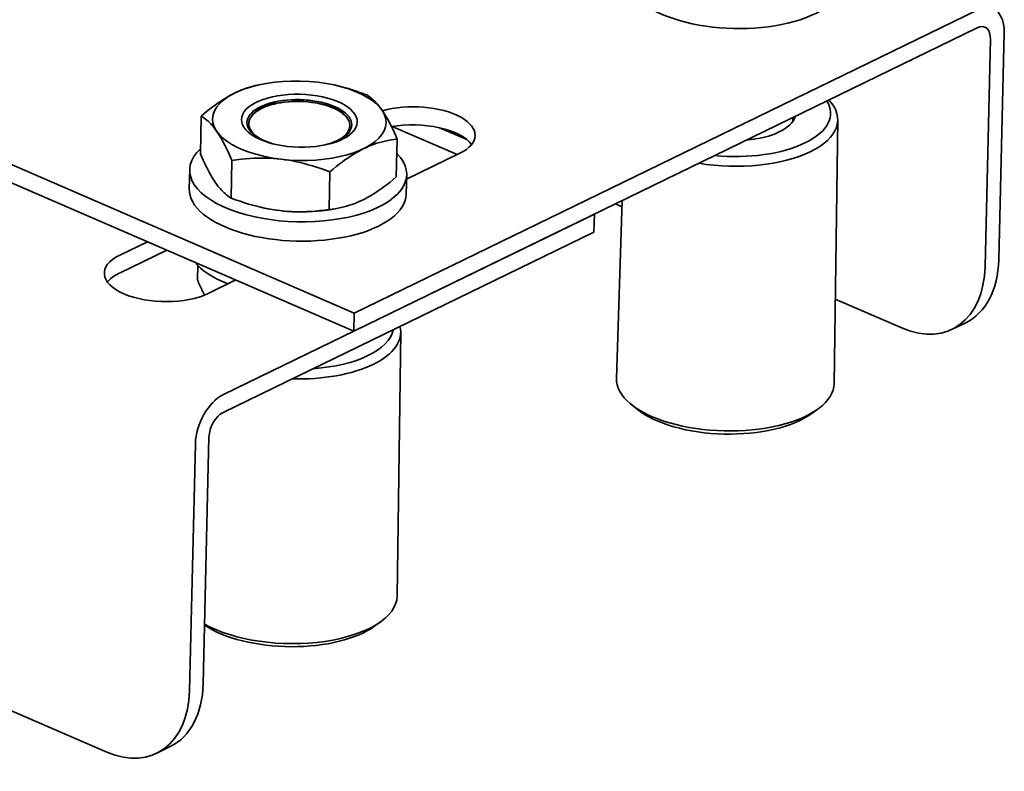
# Model space of a CAD drawing. Units: millimetres. Extents: x 125 to 139.4, y 59.1 to 68.8.
# Drawn here: x 136.7 to 139.4, y 61.6 to 63.7 of the extents above; entities that cross this region are included whole.
import ezdxf

# ---------------------------------------------------------------- set-up
doc = ezdxf.new("R2010")
doc.units = ezdxf.units.MM
doc.layers.add('Spigoli visibili(ISO)', color=179, linetype='Continuous', lineweight=35)

msp = doc.modelspace()

# ---------------------------------------------------------------- linework, layer by layer
at = {"layer": 'Spigoli visibili(ISO)'}
for p, q in [((134.3852, 64.2693), (137.5885, 62.8811)), ((134.384, 64.2204), (137.5874, 62.8322)), ((137.5885, 62.8811), (139.2819, 63.7055)), ((137.5874, 62.8322), (139.2808, 63.6566)), ((139.3165, 63.6257), (139.302, 63.0074)), ((139.3389, 63.0254), (139.3535, 63.6437)), ((137.3349, 63.5025), (137.3269, 63.5008)), ((137.5485, 63.4974), (137.5524, 63.4964)), ((137.1728, 63.4162), (137.1704, 63.314)), ((137.3221, 63.4285), (137.3101, 63.4198)), ((137.5578, 63.4229), (137.5694, 63.4136)), ((138.7801, 63.4128), (138.7798, 63.402)), ((137.8679, 63.3119), (137.6918, 63.3882)), ((137.894, 63.3529), (137.8203, 63.3848)), ((138.9017, 63.406), (138.8917, 62.6897)), ((137.7052, 63.3538), (137.7027, 63.2515)), ((137.8748, 63.3153), (137.7305, 63.245)), ((137.2562, 63.296), (137.2538, 63.1938)), ((137.1402, 63.2186), (137.1415, 63.271)), ((137.52, 63.1625), (137.5224, 63.2648)), ((137.7296, 63.2047), (137.7308, 63.2571)), ((137.3271, 63.1704), (137.3231, 63.1714)), ((138.316, 63.17), (138.2976, 63.178)), ((138.3165, 63.1872), (138.3005, 62.7037)), ((137.2332, 62.6597), (138.2408, 63.1503)), ((137.5406, 63.1653), (137.5487, 63.167)), ((138.2408, 63.1503), (138.2396, 63.1014)), ((137.232, 62.6108), (138.2396, 63.1014)), ((136.9515, 63.0385), (137.0268, 63.0751)), ((137.0793, 63.0524), (136.9504, 62.9896)), ((137.1632, 63.0104), (137.1623, 62.9717)), ((137.267, 62.971), (137.1918, 62.9344)), ((139.0774, 62.84), (138.8949, 62.9191)), ((136.9166, 61.6879), (134.15, 62.8869)), ((137.5885, 62.8811), (137.5874, 62.8322)), ((139.2495, 62.855), (139.2126, 62.837)), ((137.7148, 62.8281), (137.7047, 62.1118)), ((138.3567, 62.6197), (138.3402, 62.6331)), ((138.8316, 62.6085), (138.8487, 62.6211)), ((137.1781, 61.8732), (137.1939, 62.544)), ((137.157, 62.526), (137.1412, 61.8553)), ((137.6446, 62.0307), (137.6617, 62.0432)), ((137.0518, 61.6849), (137.0887, 61.7029))]:
    msp.add_line(p, q, dxfattribs=at)
at = {"layer": 'Spigoli visibili(ISO)', "flags": 128}
for points in [[(137.3269, 63.5008), (137.3202, 63.4993), (137.3137, 63.4977), (137.3073, 63.496), (137.301, 63.4941), (137.2948, 63.492), (137.2887, 63.4898), (137.2826, 63.4874), (137.2765, 63.4849), (137.2704, 63.4822), (137.2644, 63.4793), (137.2584, 63.4763), (137.2523, 63.4731), (137.2462, 63.4697), (137.2401, 63.4661), (137.2339, 63.4622), (137.2276, 63.4582), (137.2212, 63.4539), (137.2148, 63.4494), (137.2082, 63.4446), (137.2015, 63.4396), (137.1946, 63.4342), (137.1875, 63.4286), (137.1803, 63.4226), (137.1728, 63.4162)], [(137.6218, 63.474), (137.6186, 63.4752), (137.6155, 63.4764), (137.6124, 63.4775), (137.6094, 63.4786), (137.6063, 63.4797), (137.6033, 63.4808), (137.6003, 63.4818), (137.5974, 63.4829), (137.5944, 63.4839), (137.5915, 63.4848), (137.5886, 63.4858), (137.5857, 63.4867), (137.5829, 63.4876), (137.58, 63.4885), (137.5772, 63.4894), (137.5744, 63.4903), (137.5716, 63.4911), (137.5688, 63.4919), (137.566, 63.4927), (137.5633, 63.4935), (137.5606, 63.4942), (137.5578, 63.495), (137.5551, 63.4957), (137.5524, 63.4964)], [(137.7052, 63.3538), (137.7013, 63.3626), (137.6976, 63.371), (137.6939, 63.3788), (137.6904, 63.3862), (137.6869, 63.3932), (137.6835, 63.3998), (137.6802, 63.406), (137.6769, 63.4119), (137.6736, 63.4175), (137.6704, 63.4228), (137.6671, 63.4278), (137.6639, 63.4326), (137.6607, 63.4371), (137.6574, 63.4414), (137.6542, 63.4455), (137.6509, 63.4494), (137.6475, 63.4531), (137.6441, 63.4566), (137.6406, 63.4599), (137.6371, 63.463), (137.6334, 63.466), (137.6297, 63.4688), (137.6258, 63.4715), (137.6218, 63.474)], [(137.1728, 63.4162), (137.1768, 63.4137), (137.1807, 63.4111), (137.1845, 63.4083), (137.1881, 63.4053), (137.1917, 63.4022), (137.1951, 63.3988), (137.1985, 63.3953), (137.2019, 63.3917), (137.2052, 63.3878), (137.2085, 63.3837), (137.2117, 63.3794), (137.2149, 63.3749), (137.2182, 63.3701), (137.2214, 63.3651), (137.2246, 63.3597), (137.2279, 63.3542), (137.2312, 63.3483), (137.2345, 63.342), (137.2379, 63.3354), (137.2414, 63.3284), (137.245, 63.3211), (137.2486, 63.3132), (137.2523, 63.3049), (137.2562, 63.296)], [(137.5224, 63.2648), (137.5311, 63.2722), (137.5395, 63.2791), (137.5477, 63.2855), (137.5556, 63.2916), (137.5633, 63.2972), (137.5709, 63.3025), (137.5783, 63.3075), (137.5857, 63.3122), (137.5929, 63.3165), (137.6, 63.3206), (137.6071, 63.3244), (137.6142, 63.328), (137.6213, 63.3313), (137.6284, 63.3344), (137.6355, 63.3373), (137.6427, 63.3399), (137.6499, 63.3424), (137.6573, 63.3446), (137.6648, 63.3466), (137.6724, 63.3484), (137.6803, 63.3501), (137.6883, 63.3515), (137.6966, 63.3527), (137.7052, 63.3538)], [(137.2538, 63.1938), (137.2498, 63.1963), (137.2459, 63.1989), (137.2421, 63.2018), (137.2385, 63.2047), (137.2349, 63.2079), (137.2315, 63.2112), (137.2281, 63.2147), (137.2247, 63.2184), (137.2214, 63.2223), (137.2181, 63.2263), (137.2149, 63.2307), (137.2117, 63.2352), (137.2084, 63.24), (137.2052, 63.245), (137.202, 63.2503), (137.1987, 63.2559), (137.1954, 63.2618), (137.1921, 63.268), (137.1887, 63.2746), (137.1852, 63.2816), (137.1817, 63.289), (137.178, 63.2968), (137.1743, 63.3052), (137.1704, 63.314)], [(137.2562, 63.296), (137.2688, 63.2977), (137.2811, 63.2991), (137.2929, 63.3003), (137.3045, 63.3011), (137.3157, 63.3017), (137.3267, 63.3021), (137.3375, 63.3022), (137.3482, 63.302), (137.3587, 63.3017), (137.3691, 63.3011), (137.3794, 63.3002), (137.3897, 63.2991), (137.4, 63.2978), (137.4103, 63.2962), (137.4207, 63.2944), (137.4312, 63.2923), (137.4418, 63.2899), (137.4525, 63.2873), (137.4634, 63.2844), (137.4746, 63.2811), (137.486, 63.2776), (137.4978, 63.2737), (137.5099, 63.2694), (137.5224, 63.2648)], [(137.7027, 63.2515), (137.694, 63.2442), (137.6856, 63.2372), (137.6775, 63.2308), (137.6695, 63.2247), (137.6618, 63.2191), (137.6542, 63.2138), (137.6468, 63.2088), (137.6395, 63.2041), (137.6322, 63.1998), (137.6251, 63.1957), (137.618, 63.1919), (137.6109, 63.1883), (137.6038, 63.185), (137.5968, 63.1819), (137.5896, 63.179), (137.5824, 63.1764), (137.5752, 63.1739), (137.5678, 63.1717), (137.5603, 63.1697), (137.5527, 63.1679), (137.5448, 63.1662), (137.5368, 63.1648), (137.5285, 63.1636), (137.52, 63.1625)], [(137.52, 63.1625), (137.5073, 63.1608), (137.4951, 63.1594), (137.4832, 63.1583), (137.4717, 63.1574), (137.4604, 63.1568), (137.4494, 63.1565), (137.4386, 63.1564), (137.428, 63.1565), (137.4175, 63.1569), (137.4071, 63.1575), (137.3967, 63.1584), (137.3864, 63.1594), (137.3761, 63.1608), (137.3658, 63.1623), (137.3554, 63.1642), (137.345, 63.1663), (137.3344, 63.1686), (137.3236, 63.1713), (137.3127, 63.1742), (137.3015, 63.1774), (137.2901, 63.181), (137.2784, 63.1849), (137.2663, 63.1891), (137.2538, 63.1938)], [(137.1818, 62.9299), (137.181, 62.9314), (137.1802, 62.9329), (137.1795, 62.9345), (137.1787, 62.936), (137.1779, 62.9376), (137.1772, 62.9392), (137.1764, 62.9408), (137.1756, 62.9424), (137.1748, 62.9441), (137.174, 62.9457), (137.1732, 62.9474), (137.1724, 62.9491), (137.1716, 62.9509), (137.1708, 62.9527), (137.17, 62.9544), (137.1691, 62.9563), (137.1683, 62.9581), (137.1675, 62.96), (137.1666, 62.9618), (137.1658, 62.9638), (137.1649, 62.9657), (137.1641, 62.9677), (137.1632, 62.9697), (137.1623, 62.9717)]]:
    msp.add_lwpolyline(points, dxfattribs=at)
at = {"layer": 'Spigoli visibili(ISO)'}
for centre, major_axis, ratio, start_param, end_param in [((138.6219, 63.7895), (-0.2947, 0.007), 0.457663, 0, 3.141593), ((139.2796, 63.6077), (0.0438, 0.101), 0.58974, 5.314883, 6.88568), ((139.2796, 63.6077), (0.0219, 0.0505), 0.58974, 5.314883, 6.88568), ((137.4393, 63.3961), (0.1423, -0.0034), 0.457663, 5.208364, 10.499599), ((137.4391, 63.3885), (-0.1572, 0.0037), 0.457663, 4.267169, 5.157609), ((137.4392, 63.3933), (-0.1375, 0.0032), 0.457663, 2.281369, 7.143409), ((137.439, 63.3841), (-0.1572, 0.0037), 0.457663, 4.897515, 5.609346), ((137.439, 63.3841), (-0.1572, 0.0037), 0.457663, 3.815432, 4.527263), ((137.7547, 63.3673), (0.1621, -0.0038), 0.457663, 5.557992, 8.450535), ((138.613, 63.4122), (0.2887, -0.0068), 0.457663, 4.409511, 6.706472), ((138.6134, 63.4297), (0.2689, -0.0063), 0.457663, 4.550747, 6.565236), ((138.6134, 63.4297), (0.1748, -0.0041), 0.457663, 4.951575, 6.164409), ((137.7536, 63.3184), (0.1621, -0.0038), 0.457663, 0.335964, 1.987412), ((137.4361, 63.264), (0.2947, -0.007), 0.457663, 2.702853, 6.721925), ((137.4349, 63.2116), (-0.2947, 0.007), 0.457663, 0, 3.141593), ((137.4361, 63.264), (0.2357, -0.0056), 0.457663, 4.242335, 5.182443), ((137.0716, 62.9864), (-0.1621, 0.0038), 0.457663, 5.557992, 8.699584), ((137.4314, 63.0614), (-0.2947, 0.007), 0.457663, 0.367403, 0.897371), ((139.1205, 63.12), (0.129, -0.265), 0.665396, 0, 0.910836), ((137.0705, 62.9375), (-0.1621, 0.0038), 0.457663, 5.557992, 5.947221), ((139.0835, 63.102), (0.129, -0.265), 0.665396, 5.623225, 7.194021), ((137.426, 62.8344), (0.2887, -0.0068), 0.457663, 4.701834, 6.414149), ((137.4264, 62.8518), (0.2689, -0.0063), 0.457663, 4.910743, 6.20524), ((138.5961, 62.6961), (0.2956, -0.007), 0.457663, 3.137205, 6.287573), ((137.2308, 62.5619), (-0.0438, -0.101), 0.58974, 3.744087, 5.314883), ((137.2308, 62.5619), (-0.0219, -0.0505), 0.58974, 3.744087, 5.314883), ((138.5957, 62.6786), (0.2761, -0.0065), 0.457663, 3.677201, 5.747577), ((137.4091, 62.1182), (0.2956, -0.007), 0.457663, 3.846804, 6.287573), ((137.4087, 62.1008), (0.2761, -0.0065), 0.457663, 3.75934, 5.747577), ((136.9597, 61.9679), (0.129, -0.265), 0.665396, 0, 0.910836), ((136.9228, 61.9499), (0.129, -0.265), 0.665396, 5.623225, 7.194021)]:
    msp.add_ellipse(centre, major_axis=major_axis, ratio=ratio, start_param=start_param, end_param=end_param, dxfattribs=at)
for major_axis in [(-0.2357, 0.0056), (-0.1572, 0.0037)]:
    msp.add_ellipse((137.4394, 63.4038), major_axis=major_axis, ratio=0.457663, dxfattribs=at)

doc.saveas('drawing.dxf')
